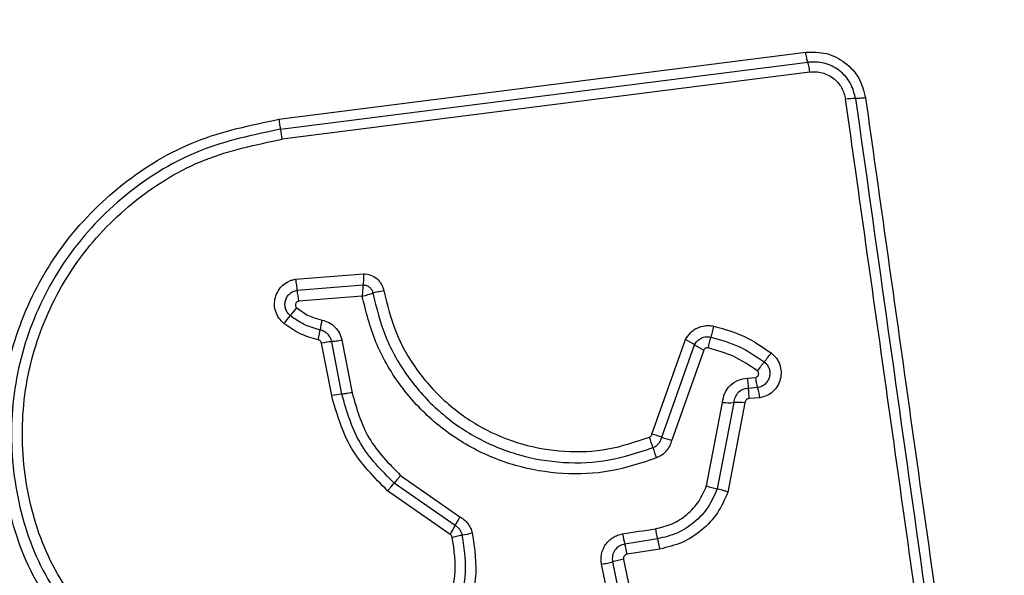
# Model space of a CAD drawing. Units: millimetres. Extents: x 13069 to 23692, y 31318 to 40958.
# Drawn here: x 16534 to 16562, y 35380 to 35396 of the extents above; entities that cross this region are included whole.
import ezdxf

# ---------------------------------------------------------------- set-up
doc = ezdxf.new("R2010")
doc.units = ezdxf.units.MM
doc.header["$LTSCALE"] = 200
doc.layers.add('OTWORY_MONTAŻOWE', color=1, linetype='Continuous')

msp = doc.modelspace()

# ---------------------------------------------------------------- linework, layer by layer
at = {"color": 7, "linetype": 'Continuous', "lineweight": 25}
for p, q in [((16541.271, 35393.449), (16556.61, 35395.402)), ((16541.322, 35393.159), (16556.671, 35395.114)), ((16556.731, 35394.825), (16541.372, 35392.869)), ((16541.757, 35388.794), (16543.736, 35388.951)), ((16541.802, 35388.471), (16543.726, 35388.624)), ((16543.697, 35388.299), (16541.846, 35388.15)), ((16542.81, 35385.401), (16542.514, 35386.929)), ((16543.106, 35385.444), (16542.811, 35386.971)), ((16543.107, 35387.014), (16543.402, 35385.487)), ((16552.132, 35384.277), (16553.11, 35387.034)), ((16552.421, 35384.19), (16553.376, 35386.881)), ((16553.64, 35386.728), (16552.708, 35384.104)), ((16554.914, 35385.909), (16555.143, 35385.928)), ((16555.209, 35385.635), (16554.939, 35385.612)), ((16553.724, 35382.776), (16554.188, 35385.202)), ((16554.513, 35385.198), (16554.032, 35382.685)), ((16554.839, 35385.195), (16554.342, 35382.594)), ((16555.275, 35385.342), (16554.963, 35385.315)), ((16544.817, 35383.078), (16546.545, 35381.876)), ((16546.404, 35381.618), (16544.628, 35382.854)), ((16546.262, 35381.359), (16544.439, 35382.629)), ((16552.363, 35380.934), (16551.408, 35380.782)), ((16550.929, 35379.225), (16550.668, 35380.49)), ((16550.986, 35380.562), (16551.247, 35379.297)), ((16551.305, 35380.634), (16551.566, 35379.369))]:
    msp.add_line(p, q, dxfattribs=at)
at = {"color": 7, "linetype": 'Continuous', "lineweight": 25, "flags": 128}
for points in [[(16544.817, 35383.078), (16544.789, 35383.044), (16544.761, 35383.012), (16544.735, 35382.98), (16544.709, 35382.95), (16544.686, 35382.922), (16544.664, 35382.896), (16544.645, 35382.874), (16544.628, 35382.854)], [(16551.278, 35381.374), (16551.398, 35381.393), (16551.517, 35381.412), (16551.636, 35381.431), (16551.755, 35381.45), (16551.875, 35381.468), (16551.994, 35381.487), (16552.113, 35381.506), (16552.232, 35381.525)], [(16552.297, 35381.23), (16552.178, 35381.211), (16552.059, 35381.192), (16551.94, 35381.173), (16551.82, 35381.154), (16551.701, 35381.135), (16551.582, 35381.116), (16551.463, 35381.098), (16551.343, 35381.079)]]:
    msp.add_lwpolyline(points, dxfattribs=at)
at = {"color": 7, "linetype": 'Continuous', "lineweight": 25}
for centre, radius, start, end in [((16554.946, 35394.603), 1.798, 7.0931, 16.5033), ((16558.06, 35391.991), 2.061, 89.9876, 98.079), ((16538.341, 35392.489), 3.055, 7.1475, 12.6708), ((16545.82, 35388.86), 4.037, 185.5314, 190.1377), ((16531.778, 35396.149), 12.939, 319.4154, 320.7097), ((16551.069, 35379.609), 12.472, 139.3636, 140.7108), ((16547.908, 35386.453), 5.502, 167.9394, 170.9961), ((16557.635, 35386.003), 3.949, 163.7436, 168.4967), ((16543.062, 35384.146), 2.837, 95.0906, 101.1493), ((16552.272, 35385.273), 1.95, 55.5237, 64.5251), ((16554.471, 35388.474), 1.934, 235.482, 244.532), ((16546.09, 35393.868), 11.947, 321.2098, 322.7961), ((16565.137, 35378.568), 12.484, 141.2391, 142.7532), ((16557.166, 35386.232), 2.046, 188.5274, 196.9402), ((16557.144, 35385.942), 2.229, 180.8675, 188.5148), ((16543.395, 35382.427), 3.031, 95.4658, 101.1339), ((16552.783, 35385.285), 2.18, 0.7797, 8.6217), ((16554.384, 35388.4), 3.204, 266.4921, 272.3149), ((16554.643, 35381.995), 3.206, 86.48, 92.3138), ((16551.633, 35382.093), 2.241, 69.406, 77.1183), ((16549.833, 35383.251), 2.414, 15.2781, 22.869), ((16553.209, 35386.286), 2.239, 249.3997, 257.0933), ((16554.498, 35384.526), 2.422, 195.307, 202.8515), ((16554.635, 35385.291), 2.675, 250.0813, 256.9769), ((16538.702, 35385.658), 8.697, 330.3761, 332.3186), ((16553.376, 35377.978), 7.865, 150.2893, 152.431), ((16545.954, 35385.255), 3.967, 279.5462, 283.8317), ((16553.641, 35381.737), 2.39, 188.7373, 195.9893), ((16554.475, 35381.867), 2.269, 188.6573, 196.2971), ((16549.07, 35380.426), 2.365, 8.6772, 16.0257), ((16552.379, 35375.164), 5.575, 101.1117, 104.4716)]:
    msp.add_arc(centre, radius, start, end, dxfattribs=at)
for points, knots in [([(16572.304, 35395.138), (16572.26, 35395.89), (16572.175, 35397.36), (16571.501, 35399.486), (16570.469, 35401.429), (16569.062, 35403.14), (16567.353, 35404.548), (16565.41, 35405.582), (16563.282, 35406.258), (16561.807, 35406.344), (16561.054, 35406.388)], [0, 0, 0, 0, 0.1278246, 0.2500041, 0.3757299, 0.4997534, 0.6237497, 0.7494353, 0.8718882, 1, 1, 1, 1]), ([(16568.054, 35395.78), (16567.96, 35396.61), (16567.771, 35398.27), (16566.3, 35400.38), (16564.19, 35401.854), (16562.528, 35402.043), (16561.696, 35402.138)], [0, 0, 0, 0, 0.250027, 0.499755, 0.749397, 1, 1, 1, 1]), ([(16556.61, 35395.402), (16556.813, 35395.405), (16557.219, 35395.41), (16557.773, 35395.123), (16558.197, 35394.664), (16558.299, 35394.27), (16558.35, 35394.073)], [0, 0, 0, 0, 0.250049, 0.499809, 0.749511, 1, 1, 1, 1]), ([(16556.671, 35395.114), (16556.665, 35395.131), (16556.654, 35395.166), (16556.638, 35395.238), (16556.623, 35395.317), (16556.615, 35395.374), (16556.61, 35395.402)], [0, 0, 0, 0, 0.255956, 0.512243, 0.762077, 1, 1, 1, 1]), ([(16558.061, 35394.052), (16558.02, 35394.21), (16557.939, 35394.524), (16557.6, 35394.892), (16557.157, 35395.121), (16556.833, 35395.116), (16556.671, 35395.114)], [0, 0, 0, 0, 0.249831, 0.500094, 0.750072, 1, 1, 1, 1]), ([(16556.731, 35394.825), (16556.791, 35394.83), (16556.911, 35394.838), (16557.15, 35394.796), (16557.426, 35394.661), (16557.68, 35394.384), (16557.74, 35394.149), (16557.77, 35394.032)], [0, 0, 0, 0, 0.1255271, 0.2510388, 0.5007494, 0.7506581, 1, 1, 1, 1]), ([(16561.33, 35368.722), (16560.934, 35371.533), (16560.142, 35377.164), (16558.956, 35385.606), (16558.166, 35391.223), (16557.77, 35394.032)], [0, 0, 0, 0, 0.332578, 0.666198, 1, 1, 1, 1]), ([(16558.35, 35394.073), (16558.322, 35394.069), (16558.265, 35394.063), (16558.186, 35394.056), (16558.114, 35394.052), (16558.078, 35394.052), (16558.061, 35394.052)], [0, 0, 0, 0, 0.237952, 0.48768, 0.744077, 1, 1, 1, 1]), ([(16558.061, 35394.052), (16558.652, 35389.845), (16559.835, 35381.431), (16561.023, 35372.983), (16561.617, 35368.759)], [0, 0, 0, 0, 0.4999999, 1, 1, 1, 1]), ([(16558.35, 35394.073), (16558.738, 35391.321), (16559.525, 35385.734), (16560.71, 35377.303), (16561.507, 35371.625), (16561.904, 35368.795)], [0, 0, 0, 0, 0.327375, 0.664815, 1, 1, 1, 1]), ([(16535.411, 35378.211), (16534.917, 35378.887), (16533.928, 35380.238), (16533.2, 35382.671), (16533.104, 35385.182), (16533.689, 35387.631), (16534.899, 35389.836), (16536.654, 35391.628), (16538.818, 35392.939), (16540.454, 35393.279), (16541.271, 35393.449)], [0, 0, 0, 0, 0.124978, 0.249977, 0.374992, 0.500009, 0.625029, 0.750044, 0.875064, 1, 1, 1, 1]), ([(16541.271, 35393.449), (16541.275, 35393.421), (16541.283, 35393.364), (16541.296, 35393.284), (16541.309, 35393.212), (16541.317, 35393.177), (16541.322, 35393.159)], [0, 0, 0, 0, 0.238002, 0.487767, 0.744131, 1, 1, 1, 1]), ([(16541.322, 35393.159), (16540.527, 35392.994), (16538.943, 35392.664), (16536.85, 35391.394), (16535.158, 35389.663), (16533.989, 35387.533), (16533.423, 35385.167), (16533.515, 35382.74), (16534.218, 35380.387), (16535.174, 35379.079), (16535.653, 35378.423)], [0, 0, 0, 0, 0.125594, 0.250387, 0.375053, 0.499952, 0.62496, 0.749921, 0.874681, 1, 1, 1, 1]), ([(16535.896, 35378.636), (16535.434, 35379.267), (16534.511, 35380.53), (16533.832, 35382.802), (16533.742, 35385.148), (16534.29, 35387.435), (16535.421, 35389.495), (16537.059, 35391.169), (16539.081, 35392.394), (16540.609, 35392.711), (16541.372, 35392.869)], [0, 0, 0, 0, 0.1249422, 0.2499597, 0.3749788, 0.4999998, 0.625024, 0.7500453, 0.8750669, 1, 1, 1, 1]), ([(16541.416, 35387.507), (16541.366, 35387.556), (16541.265, 35387.653), (16541.174, 35387.846), (16541.136, 35388.054), (16541.162, 35388.264), (16541.246, 35388.458), (16541.379, 35388.622), (16541.526, 35388.719), (16541.655, 35388.772), (16541.723, 35388.786), (16541.757, 35388.794)], [0, 0, 0, 0, 0.1246931, 0.2495065, 0.3745378, 0.4998667, 0.6249964, 0.7501139, 0.8749084, 0.9374577, 1, 1, 1, 1]), ([(16541.757, 35388.794), (16541.762, 35388.764), (16541.772, 35388.705), (16541.785, 35388.618), (16541.795, 35388.537), (16541.8, 35388.493), (16541.802, 35388.471)], [0, 0, 0, 0, 0.246815, 0.499951, 0.753179, 1, 1, 1, 1]), ([(16543.736, 35388.951), (16543.736, 35388.921), (16543.736, 35388.862), (16543.734, 35388.773), (16543.73, 35388.691), (16543.728, 35388.647), (16543.726, 35388.624)], [0, 0, 0, 0, 0.24686, 0.500029, 0.753195, 1, 1, 1, 1]), ([(16543.736, 35388.951), (16543.806, 35388.943), (16543.945, 35388.928), (16544.129, 35388.817), (16544.243, 35388.682), (16544.303, 35388.555), (16544.319, 35388.487), (16544.327, 35388.454)], [0, 0, 0, 0, 0.2495923, 0.4994413, 0.7492401, 0.8745992, 1, 1, 1, 1]), ([(16543.726, 35388.624), (16543.723, 35388.602), (16543.718, 35388.557), (16543.71, 35388.476), (16543.703, 35388.388), (16543.699, 35388.329), (16543.697, 35388.299)], [0, 0, 0, 0, 0.2504375, 0.5000428, 0.7503586, 1, 1, 1, 1]), ([(16543.726, 35388.624), (16543.76, 35388.622), (16543.827, 35388.616), (16543.917, 35388.563), (16543.984, 35388.484), (16544.001, 35388.418), (16544.01, 35388.385)], [0, 0, 0, 0, 0.248608, 0.499067, 0.750044, 1, 1, 1, 1]), ([(16541.604, 35387.732), (16541.575, 35387.76), (16541.518, 35387.816), (16541.465, 35387.927), (16541.445, 35388.046), (16541.459, 35388.167), (16541.507, 35388.278), (16541.584, 35388.372), (16541.685, 35388.441), (16541.763, 35388.461), (16541.802, 35388.471)], [0, 0, 0, 0, 0.1246266, 0.2491424, 0.3742848, 0.4991686, 0.6246117, 0.7501154, 0.8751694, 1, 1, 1, 1]), ([(16543.697, 35388.299), (16543.726, 35388.306), (16543.784, 35388.32), (16543.868, 35388.342), (16543.947, 35388.365), (16543.989, 35388.379), (16544.01, 35388.385)], [0, 0, 0, 0, 0.249556, 0.49983, 0.749617, 1, 1, 1, 1]), ([(16552.266, 35383.586), (16551.823, 35383.439), (16550.94, 35383.145), (16549.531, 35383.087), (16548.148, 35383.318), (16546.844, 35383.856), (16545.687, 35384.667), (16544.744, 35385.716), (16544.036, 35386.941), (16543.81, 35387.846), (16543.697, 35388.299)], [0, 0, 0, 0, 0.125405, 0.249956, 0.374926, 0.499498, 0.625162, 0.750145, 0.874974, 1, 1, 1, 1]), ([(16544.327, 35388.454), (16544.298, 35388.448), (16544.239, 35388.438), (16544.153, 35388.42), (16544.073, 35388.402), (16544.031, 35388.391), (16544.01, 35388.385)], [0, 0, 0, 0, 0.246741, 0.500027, 0.753251, 1, 1, 1, 1]), ([(16544.01, 35388.385), (16544.116, 35387.954), (16544.329, 35387.089), (16545.003, 35385.92), (16545.899, 35384.921), (16546.998, 35384.147), (16548.237, 35383.634), (16549.555, 35383.413), (16550.898, 35383.467), (16551.739, 35383.747), (16552.161, 35383.887)], [0, 0, 0, 0, 0.125021, 0.250249, 0.375466, 0.500084, 0.6249, 0.749971, 0.87452, 1, 1, 1, 1]), ([(16544.327, 35388.454), (16544.428, 35388.044), (16544.629, 35387.226), (16545.267, 35386.119), (16546.116, 35385.171), (16547.159, 35384.436), (16548.337, 35383.948), (16549.589, 35383.739), (16550.861, 35383.791), (16551.658, 35384.056), (16552.057, 35384.189)], [0, 0, 0, 0, 0.124907, 0.249866, 0.374824, 0.499983, 0.625137, 0.750095, 0.875058, 1, 1, 1, 1]), ([(16541.846, 35388.15), (16541.836, 35388.147), (16541.815, 35388.142), (16541.789, 35388.124), (16541.769, 35388.1), (16541.756, 35388.07), (16541.751, 35388.039), (16541.756, 35388.007), (16541.769, 35387.978), (16541.784, 35387.963), (16541.792, 35387.956)], [0, 0, 0, 0, 0.12467, 0.250297, 0.375358, 0.500323, 0.625706, 0.750088, 0.875323, 1, 1, 1, 1]), ([(16541.792, 35387.956), (16541.903, 35387.875), (16542.126, 35387.713), (16542.393, 35387.64), (16542.527, 35387.603)], [0, 0, 0, 0, 0.4954953, 1, 1, 1, 1]), ([(16542.474, 35387.314), (16542.316, 35387.358), (16542.001, 35387.445), (16541.736, 35387.636), (16541.604, 35387.732)], [0, 0, 0, 0, 0.5013702, 1, 1, 1, 1]), ([(16542.42, 35387.025), (16542.238, 35387.075), (16541.875, 35387.176), (16541.569, 35387.397), (16541.416, 35387.507)], [0, 0, 0, 0, 0.500096, 1, 1, 1, 1]), ([(16542.527, 35387.603), (16542.597, 35387.582), (16542.738, 35387.54), (16542.912, 35387.402), (16543.047, 35387.225), (16543.087, 35387.084), (16543.107, 35387.014)], [0, 0, 0, 0, 0.2485817, 0.4994159, 0.7491623, 1, 1, 1, 1]), ([(16553.11, 35387.034), (16553.153, 35387.103), (16553.238, 35387.242), (16553.442, 35387.383), (16553.639, 35387.44), (16553.802, 35387.447), (16553.882, 35387.434), (16553.923, 35387.427)], [0, 0, 0, 0, 0.249695, 0.499457, 0.749332, 0.874693, 1, 1, 1, 1]), ([(16553.923, 35387.427), (16553.916, 35387.398), (16553.904, 35387.339), (16553.883, 35387.253), (16553.863, 35387.173), (16553.85, 35387.13), (16553.844, 35387.108)], [0, 0, 0, 0, 0.246852, 0.500098, 0.753298, 1, 1, 1, 1]), ([(16553.923, 35387.427), (16554.224, 35387.343), (16554.828, 35387.176), (16555.346, 35386.822), (16555.606, 35386.644)], [0, 0, 0, 0, 0.5000381, 1, 1, 1, 1]), ([(16542.42, 35387.025), (16542.426, 35387.054), (16542.438, 35387.111), (16542.453, 35387.191), (16542.466, 35387.262), (16542.471, 35387.297), (16542.474, 35387.314)], [0, 0, 0, 0, 0.246805, 0.499931, 0.753178, 1, 1, 1, 1]), ([(16542.811, 35386.971), (16542.799, 35387.012), (16542.776, 35387.093), (16542.699, 35387.196), (16542.597, 35387.277), (16542.515, 35387.302), (16542.474, 35387.314)], [0, 0, 0, 0, 0.247325, 0.496687, 0.747865, 1, 1, 1, 1]), ([(16553.376, 35386.881), (16553.4, 35386.921), (16553.449, 35387.001), (16553.567, 35387.082), (16553.704, 35387.125), (16553.797, 35387.114), (16553.844, 35387.108)], [0, 0, 0, 0, 0.250458, 0.501137, 0.751045, 1, 1, 1, 1]), ([(16553.844, 35387.108), (16554.124, 35387.03), (16554.683, 35386.875), (16555.163, 35386.547), (16555.402, 35386.384)], [0, 0, 0, 0, 0.501373, 1, 1, 1, 1]), ([(16542.514, 35386.929), (16542.511, 35386.94), (16542.504, 35386.963), (16542.483, 35386.992), (16542.454, 35387.015), (16542.432, 35387.022), (16542.42, 35387.025)], [0, 0, 0, 0, 0.249999, 0.500149, 0.750138, 1, 1, 1, 1]), ([(16543.107, 35387.014), (16543.078, 35387.008), (16543.019, 35386.998), (16542.938, 35386.985), (16542.866, 35386.976), (16542.829, 35386.973), (16542.811, 35386.971)], [0, 0, 0, 0, 0.250213, 0.500043, 0.749931, 1, 1, 1, 1]), ([(16553.765, 35386.79), (16553.753, 35386.792), (16553.728, 35386.795), (16553.691, 35386.782), (16553.659, 35386.761), (16553.646, 35386.739), (16553.64, 35386.728)], [0, 0, 0, 0, 0.248792, 0.499799, 0.749582, 1, 1, 1, 1]), ([(16555.199, 35386.124), (16554.978, 35386.275), (16554.536, 35386.576), (16554.022, 35386.719), (16553.765, 35386.79)], [0, 0, 0, 0, 0.500626, 1, 1, 1, 1]), ([(16555.606, 35386.644), (16555.658, 35386.596), (16555.764, 35386.5), (16555.862, 35386.305), (16555.902, 35386.093), (16555.88, 35385.878), (16555.796, 35385.68), (16555.66, 35385.515), (16555.482, 35385.392), (16555.344, 35385.359), (16555.275, 35385.342)], [0, 0, 0, 0, 0.124775, 0.249638, 0.374815, 0.49999, 0.62518, 0.75033, 0.875206, 1, 1, 1, 1]), ([(16555.402, 35386.384), (16555.432, 35386.356), (16555.493, 35386.301), (16555.548, 35386.189), (16555.571, 35386.068), (16555.558, 35385.945), (16555.51, 35385.831), (16555.431, 35385.735), (16555.329, 35385.665), (16555.249, 35385.645), (16555.209, 35385.635)], [0, 0, 0, 0, 0.124146, 0.248101, 0.372745, 0.49752, 0.622979, 0.748893, 0.874492, 1, 1, 1, 1]), ([(16555.143, 35385.928), (16555.153, 35385.931), (16555.174, 35385.936), (16555.201, 35385.954), (16555.222, 35385.978), (16555.236, 35386.008), (16555.241, 35386.04), (16555.236, 35386.072), (16555.223, 35386.102), (16555.207, 35386.117), (16555.199, 35386.124)], [0, 0, 0, 0, 0.123724, 0.250511, 0.376381, 0.499403, 0.625437, 0.749794, 0.87513, 1, 1, 1, 1]), ([(16554.188, 35385.202), (16554.202, 35385.295), (16554.232, 35385.48), (16554.4, 35385.711), (16554.635, 35385.873), (16554.821, 35385.897), (16554.914, 35385.909)], [0, 0, 0, 0, 0.250123, 0.500171, 0.74989, 1, 1, 1, 1]), ([(16555.275, 35385.342), (16555.27, 35385.371), (16555.26, 35385.429), (16555.243, 35385.51), (16555.226, 35385.582), (16555.214, 35385.618), (16555.209, 35385.635)], [0, 0, 0, 0, 0.246821, 0.499929, 0.753059, 1, 1, 1, 1]), ([(16544.439, 35382.629), (16544.048, 35383.021), (16543.266, 35383.807), (16542.962, 35384.869), (16542.81, 35385.401)], [0, 0, 0, 0, 0.499934, 1, 1, 1, 1]), ([(16543.402, 35385.487), (16543.373, 35385.482), (16543.315, 35385.471), (16543.234, 35385.459), (16543.161, 35385.449), (16543.125, 35385.446), (16543.106, 35385.444)], [0, 0, 0, 0, 0.24989, 0.500054, 0.749913, 1, 1, 1, 1]), ([(16544.628, 35382.854), (16544.263, 35383.22), (16543.533, 35383.954), (16543.249, 35384.947), (16543.106, 35385.444)], [0, 0, 0, 0, 0.499762, 1, 1, 1, 1]), ([(16543.402, 35385.487), (16543.534, 35385.027), (16543.798, 35384.104), (16544.477, 35383.421), (16544.817, 35383.078)], [0, 0, 0, 0, 0.498261, 1, 1, 1, 1]), ([(16554.939, 35385.612), (16554.884, 35385.605), (16554.775, 35385.591), (16554.639, 35385.496), (16554.539, 35385.363), (16554.522, 35385.254), (16554.513, 35385.198)], [0, 0, 0, 0, 0.252035, 0.498629, 0.745638, 1, 1, 1, 1]), ([(16554.963, 35385.315), (16554.947, 35385.313), (16554.915, 35385.309), (16554.877, 35385.281), (16554.847, 35385.243), (16554.842, 35385.212), (16554.839, 35385.195)], [0, 0, 0, 0, 0.247362, 0.503929, 0.737333, 1, 1, 1, 1]), ([(16552.057, 35384.189), (16552.066, 35384.194), (16552.084, 35384.203), (16552.106, 35384.223), (16552.122, 35384.248), (16552.129, 35384.267), (16552.132, 35384.277)], [0, 0, 0, 0, 0.26909, 0.499928, 0.729615, 1, 1, 1, 1]), ([(16552.161, 35383.887), (16552.192, 35383.902), (16552.255, 35383.932), (16552.33, 35384.004), (16552.39, 35384.09), (16552.41, 35384.157), (16552.421, 35384.19)], [0, 0, 0, 0, 0.2500031, 0.4983251, 0.7474631, 1, 1, 1, 1]), ([(16552.708, 35384.104), (16552.691, 35384.047), (16552.657, 35383.934), (16552.554, 35383.787), (16552.425, 35383.663), (16552.318, 35383.611), (16552.266, 35383.586)], [0, 0, 0, 0, 0.248607, 0.49993, 0.751478, 1, 1, 1, 1]), ([(16544.439, 35382.629), (16544.457, 35382.651), (16544.495, 35382.696), (16544.548, 35382.758), (16544.594, 35382.813), (16544.617, 35382.84), (16544.628, 35382.854)], [0, 0, 0, 0, 0.246929, 0.500027, 0.753175, 1, 1, 1, 1]), ([(16552.232, 35381.525), (16552.399, 35381.565), (16552.732, 35381.645), (16553.164, 35381.929), (16553.519, 35382.306), (16553.655, 35382.62), (16553.724, 35382.776)], [0, 0, 0, 0, 0.249994, 0.499998, 0.750111, 1, 1, 1, 1]), ([(16554.032, 35382.685), (16553.953, 35382.502), (16553.794, 35382.137), (16553.381, 35381.699), (16552.878, 35381.369), (16552.491, 35381.276), (16552.297, 35381.23)], [0, 0, 0, 0, 0.2503, 0.500394, 0.750346, 1, 1, 1, 1]), ([(16554.342, 35382.594), (16554.251, 35382.386), (16554.07, 35381.969), (16553.6, 35381.469), (16553.025, 35381.093), (16552.584, 35380.987), (16552.363, 35380.934)], [0, 0, 0, 0, 0.249908, 0.499957, 0.750045, 1, 1, 1, 1]), ([(16554.342, 35382.594), (16554.314, 35382.603), (16554.257, 35382.623), (16554.174, 35382.649), (16554.096, 35382.671), (16554.053, 35382.68), (16554.032, 35382.685)], [0, 0, 0, 0, 0.246759, 0.499979, 0.753131, 1, 1, 1, 1]), ([(16546.612, 35381.343), (16546.603, 35381.371), (16546.586, 35381.427), (16546.538, 35381.503), (16546.479, 35381.569), (16546.429, 35381.602), (16546.404, 35381.618)], [0, 0, 0, 0, 0.249114, 0.49805, 0.747831, 1, 1, 1, 1]), ([(16546.545, 35381.876), (16546.587, 35381.848), (16546.673, 35381.793), (16546.775, 35381.679), (16546.857, 35381.549), (16546.887, 35381.451), (16546.902, 35381.403)], [0, 0, 0, 0, 0.248308, 0.499884, 0.750591, 1, 1, 1, 1]), ([(16546.32, 35381.282), (16546.315, 35381.298), (16546.303, 35381.33), (16546.276, 35381.349), (16546.262, 35381.359)], [0, 0, 0, 0, 0.500187, 1, 1, 1, 1]), ([(16546.32, 35381.282), (16546.349, 35381.289), (16546.406, 35381.303), (16546.487, 35381.32), (16546.558, 35381.334), (16546.594, 35381.34), (16546.612, 35381.343)], [0, 0, 0, 0, 0.246714, 0.500096, 0.753174, 1, 1, 1, 1]), ([(16546.35, 35378.922), (16546.5, 35379.313), (16546.799, 35380.097), (16546.674, 35380.927), (16546.612, 35381.343)], [0, 0, 0, 0, 0.50026, 1, 1, 1, 1]), ([(16546.902, 35381.403), (16546.97, 35380.951), (16547.106, 35380.048), (16546.781, 35379.197), (16546.618, 35378.773)], [0, 0, 0, 0, 0.5010673, 1, 1, 1, 1]), ([(16550.668, 35380.49), (16550.661, 35380.54), (16550.646, 35380.639), (16550.664, 35380.79), (16550.708, 35380.935), (16550.78, 35381.066), (16550.878, 35381.18), (16550.997, 35381.272), (16551.131, 35381.342), (16551.23, 35381.363), (16551.278, 35381.374)], [0, 0, 0, 0, 0.1246439, 0.2505774, 0.3758384, 0.4999167, 0.6239052, 0.7493608, 0.8751247, 1, 1, 1, 1]), ([(16546.081, 35379.07), (16546.218, 35379.428), (16546.491, 35380.144), (16546.377, 35380.903), (16546.32, 35381.282)], [0, 0, 0, 0, 0.49997, 1, 1, 1, 1]), ([(16551.343, 35381.079), (16551.287, 35381.063), (16551.175, 35381.031), (16551.068, 35380.926), (16551.011, 35380.825), (16550.984, 35380.74), (16550.974, 35380.651), (16550.982, 35380.592), (16550.986, 35380.562)], [0, 0, 0, 0, 0.248041, 0.494708, 0.619156, 0.744626, 0.871408, 1, 1, 1, 1]), ([(16552.363, 35380.934), (16552.357, 35380.966), (16552.346, 35381.032), (16552.323, 35381.14), (16552.307, 35381.196), (16552.297, 35381.23)], [0, 0, 0, 0, 0.277452, 0.56197, 1, 1, 1, 1]), ([(16551.408, 35380.782), (16551.391, 35380.777), (16551.359, 35380.768), (16551.328, 35380.738), (16551.312, 35380.71), (16551.302, 35380.678), (16551.304, 35380.652), (16551.305, 35380.634)], [0, 0, 0, 0, 0.2604786, 0.4992072, 0.6204368, 0.7411134, 1, 1, 1, 1]), ([(16550.668, 35380.49), (16550.698, 35380.496), (16550.756, 35380.508), (16550.842, 35380.527), (16550.921, 35380.545), (16550.965, 35380.556), (16550.986, 35380.562)], [0, 0, 0, 0, 0.249898, 0.499978, 0.750189, 1, 1, 1, 1])]:
    msp.add_open_spline(points, degree=3, knots=knots, dxfattribs=at)
at = {"layer": 'OTWORY_MONTAŻOWE', "lineweight": 18}
msp.add_circle((16524.054, 35358.138), 200, dxfattribs=at)

doc.saveas('drawing.dxf')
